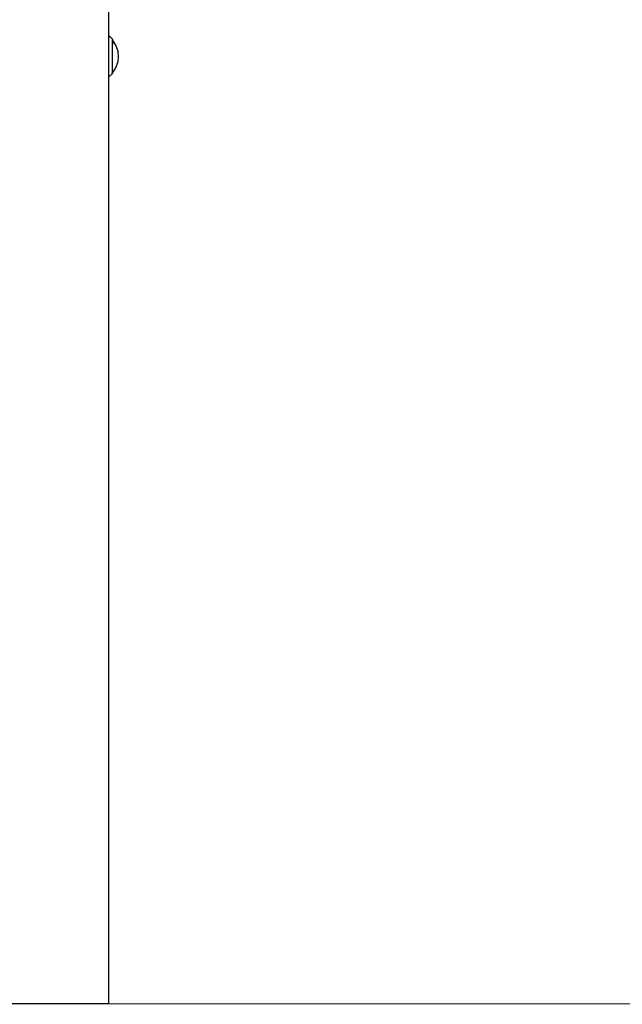
# Model space of a CAD drawing. Units: millimetres. Extents: x -5 to 212, y -5 to 302.
# Drawn here: x 81 to 95, y 187 to 211 of the extents above; entities that cross this region are included whole.
import ezdxf
from ezdxf.lldxf.tags import DXFTag

# ---------------------------------------------------------------- set-up
doc = ezdxf.new("R2010")
doc.units = ezdxf.units.MM
doc.layers.add('Dibujo', color=7, linetype='Continuous')
tags = doc.linetypes.add('HIDDEN2', pattern=[4.7625, 3.175, -1.5875]).pattern_tags.tags
tags[6:7] = [DXFTag(74, 4), DXFTag(75, 0), DXFTag(340, '0'), DXFTag(46, 0.0), DXFTag(50, 0.0), DXFTag(44, 0.0), DXFTag(45, 0.0)]
tags[4:5] = [DXFTag(74, 4), DXFTag(75, 0), DXFTag(340, '0'), DXFTag(46, 0.0), DXFTag(50, 0.0), DXFTag(44, 0.0), DXFTag(45, 0.0)]

msp = doc.modelspace()

# ---------------------------------------------------------------- linework, layer by layer
at = {"layer": 'Dibujo'}
for p, q in [((82.865, 211.839), (82.865, 210.835)), ((82.966, 210.745), (82.865, 210.835)), ((82.865, 210.835), (82.865, 210.834)), ((82.966, 210.744), (82.865, 210.834)), ((82.865, 210.834), (82.865, 209.819)), ((82.959, 210.726), (82.959, 210.68)), ((82.959, 210.68), (82.959, 209.92)), ((82.966, 210.744), (82.966, 210.745)), ((82.966, 210.744), (82.966, 210.724)), ((83.049, 210.598), (82.966, 210.724)), ((82.966, 210.724), (82.966, 210.722)), ((83.049, 210.596), (82.966, 210.722)), ((82.966, 210.722), (82.966, 210.612)), ((83.049, 210.596), (83.049, 210.598)), ((83.101, 210.441), (83.049, 210.596)), ((83.101, 210.439), (83.101, 210.441)), ((83.102, 210.435), (83.101, 210.439)), ((83.108, 210.322), (83.102, 210.435)), ((83.049, 210.046), (83.101, 210.201)), ((83.101, 210.203), (83.108, 210.32)), ((83.101, 210.201), (83.101, 210.203)), ((83.108, 210.32), (83.108, 210.322)), ((82.959, 209.917), (82.959, 209.92)), ((82.966, 209.917), (83.049, 210.044)), ((82.966, 209.93), (82.966, 209.917)), ((83.049, 210.044), (83.049, 210.046)), ((82.865, 209.819), (82.966, 209.909)), ((82.865, 209.819), (82.865, 187.319)), ((82.959, 209.906), (82.959, 209.917)), ((82.966, 209.917), (82.966, 209.909)), ((82.865, 187.319), (80.334, 187.319))]:
    msp.add_line(p, q, dxfattribs=at)
at = {"layer": 'Dibujo', "color": 7, "linetype": 'HIDDEN2', "lineweight": 20}
msp.add_line((33.334, 187.305), (190.145, 187.343), dxfattribs=at)

doc.saveas('drawing.dxf')
